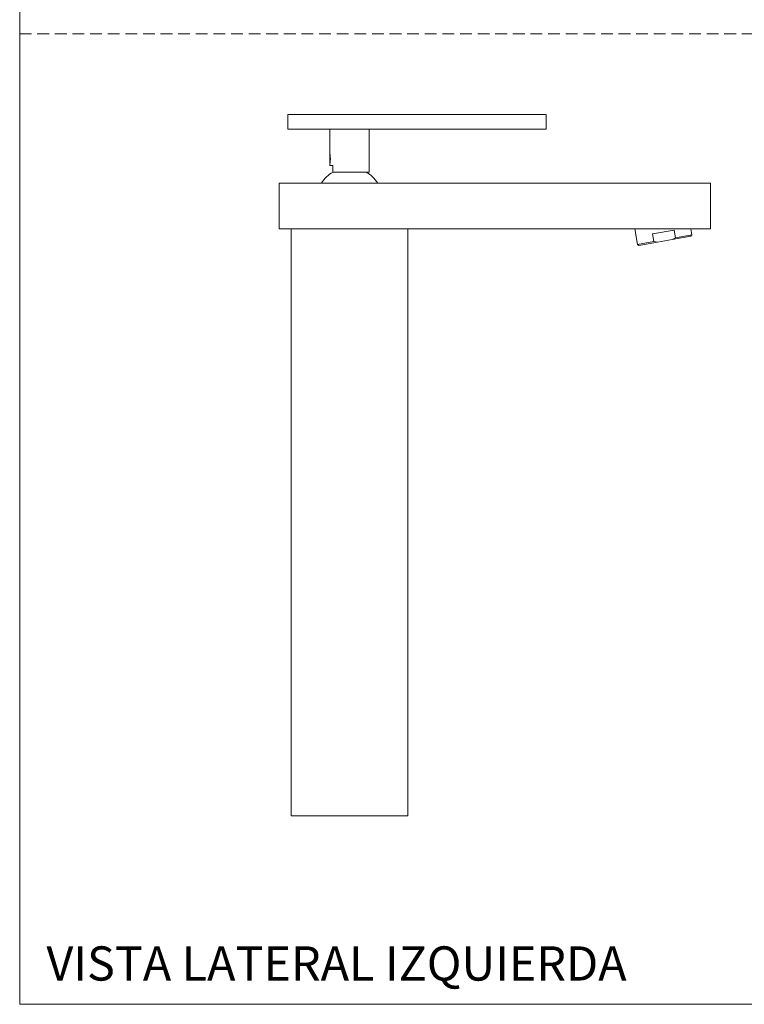
# Model space of a CAD drawing. Units: millimetres. Extents: x 0 to 297, y 0 to 210.
# Drawn here: x 0 to 78, y 0 to 107 of the extents above; entities that cross this region are included whole.
import ezdxf

# ---------------------------------------------------------------- set-up
doc = ezdxf.new("R2010")
doc.units = ezdxf.units.MM
doc.linetypes.add('HIDDEN', pattern=[1.905, 1.27, -0.635])
doc.layers.add('LÍNEAS_GUÍA', color=7, linetype='Continuous')
doc.styles.add('SLDTEXTSTYLE1', font='TXT', dxfattribs={"width": 0.605})

msp = doc.modelspace()

# ---------------------------------------------------------------- linework, layer by layer
at = {"color": 7, "linetype": 'HIDDEN', "lineweight": 18}
msp.add_line((0, 105), (297, 105), dxfattribs=at)
at = {"color": 7, "linetype": 'Continuous', "lineweight": 18}
for p, q in [((29, 94.7), (29, 96.28)), ((29, 96.28), (56.94, 96.28)), ((56.94, 94.7), (56.94, 96.28)), ((29, 94.7), (56.94, 94.7)), ((33.54, 94.7), (33.54, 91.97)), ((37.8, 90.06), (37.8, 94.7)), ((33.55, 91.9), (33.54, 91.89)), ((33.55, 91.9), (33.56, 91.91)), ((33.54, 91.1), (33.57, 91.06)), ((33.54, 91), (33.54, 90.76)), ((33.54, 90.76), (33.86, 90.76)), ((33.55, 91), (33.55, 91)), ((33.86, 90.76), (33.86, 90.06)), ((37.8, 90.06), (33.86, 90.06)), ((74.72, 88.86), (28.05, 88.86)), ((28.05, 83.91), (28.05, 88.86)), ((74.72, 88.86), (74.72, 83.91)), ((74.72, 83.91), (28.05, 83.91)), ((29.35, 83.91), (29.35, 20.41)), ((41.99, 83.91), (41.99, 20.41)), ((66.52, 83.91), (66.82, 82.22)), ((68.44, 83.37), (70.77, 83.78)), ((68.44, 83.37), (68.59, 82.54)), ((72.59, 83.11), (70.57, 82.76)), ((70.92, 82.95), (70.77, 83.78)), ((70.92, 82.95), (72.69, 83.26)), ((72.69, 83.26), (72.57, 83.91)), ((72.59, 83.11), (72.69, 83.26)), ((66.82, 82.22), (68.59, 82.54)), ((66.82, 82.22), (66.96, 82.12)), ((68.98, 82.48), (66.96, 82.12)), ((68.59, 82.54), (68.98, 82.48)), ((68.98, 82.48), (70.57, 82.76)), ((70.57, 82.76), (70.92, 82.95)), ((29.35, 20.41), (41.99, 20.41))]:
    msp.add_line(p, q, dxfattribs=at)
at = {"color": 7, "linetype": 'Continuous', "lineweight": 18, "flags": 128}
msp.add_lwpolyline([(33.55, 91.9), (33.54, 91.95), (33.54, 91.98), (33.55, 91.96), (33.56, 91.91), (33.57, 91.82), (33.59, 91.68), (33.6, 91.5), (33.59, 91.3), (33.58, 91.12)], dxfattribs=at)
at = {"color": 7, "linetype": 'Continuous', "lineweight": 18}
for centre, radius, start, end in [((42.89, 91.5), 9.36, 177.607, 182.393), ((164.84, 87.08), 131.33, 178.0118, 178.2402), ((31.27, 91.54), 2.34, 346.8216, 349.8185), ((35.67, 86.91), 3.62, 119.521, 147.3574), ((35.67, 86.91), 3.62, 32.6426, 60.479)]:
    msp.add_arc(centre, radius, start, end, dxfattribs=at)
at = {"layer": 'LÍNEAS_GUÍA', "color": 7, "lineweight": 18}
for p, q in [((0, 210), (0, 0)), ((0, 0), (297, 0))]:
    msp.add_line(p, q, dxfattribs=at)

# ---------------------------------------------------------------- texts
at = {"color": 7, "linetype": 'Continuous', "lineweight": 0, "insert": (2.89, 6.27), "char_height": 3.7042, "attachment_point": 1, "style": 'SLDTEXTSTYLE1'}
msp.add_mtext('VISTA LATERAL IZQUIERDA', dxfattribs=at)

doc.saveas('drawing.dxf')
